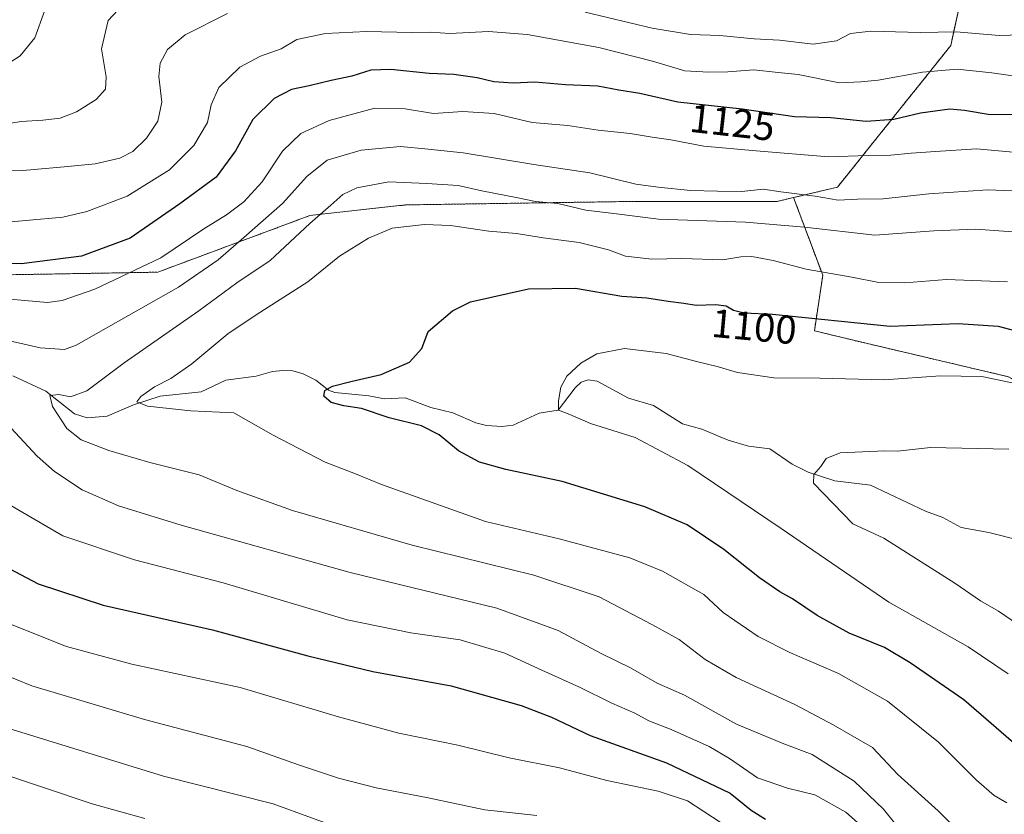
# Model space of a CAD drawing. Units: metres. Extents: x 648035 to 651489, y 4746219 to 4748606.
# Drawn here: x 649715 to 649960, y 4746954 to 4747152 of the extents above; entities that cross this region are included whole.
import ezdxf
from ezdxf.enums import TextEntityAlignment as Align

# ---------------------------------------------------------------- set-up
doc = ezdxf.new("R2010")
doc.units = ezdxf.units.M
doc.header["$MEASUREMENT"] = 0
doc.linetypes.add('TRAZOS', pattern=[0.75, 0.5, -0.25])
for name, color, linetype, lineweight in [('Arbolado forestal', 92, 'TRAZOS', 0), ('Arbolado forestal CxS', 92, 'Continuous', 0), ('Corriente natural lineal', 142, 'Continuous', 13), ('Curva de nivel maestra', 36, 'Continuous', 30), ('Curva de nivel normal', 36, 'Continuous', 0), ('Rótulo de curva de nivel directora', 19, 'Continuous', 0)]:
    doc.layers.add(name, color=color, linetype=linetype, lineweight=lineweight)
doc.styles.add('Arial', font='txt', dxfattribs={"height": 0.2})

# ---------------------------------------------------------------- blocks, each defined once
blk = doc.blocks.new('*U152')
at = {"layer": 'Arbolado forestal CxS', "color": 92, "linetype": 'Continuous', "lineweight": 0}
blk.add_polyline3d([(649612.7, 4747155.47, 1134.3), (649635.62, 4747133.44, 1132.07), (649669.1, 4747106.12, 1127.36), (649699.06, 4747088.5, 1122.27), (649749.29, 4747089.38, 1118.44), (649787.18, 4747103.48, 1110.81), (649810.98, 4747106.12, 1107.02), (649868.25, 4747107, 1112.51), (649903.5, 4747107, 1113.23), (649907.57, 4747107.96, 1114.24), (649914.84, 4747088.59, 1104.37), (649912.76, 4747074.77, 1098.78), (649925.61, 4747071.68, 1097.94), (649961.05, 4747063.34, 1095.16), (649983.99, 4747050.83, 1092.93), (649996.5, 4747048.75, 1092.73), (650027.78, 4747069.6, 1103.38), (650050.72, 4747100.87, 1120.17), (650078.35, 4747097.8, 1121.52), (650088.25, 4747096.7, 1121.84), (650119.53, 4747092.53, 1122.1), (650140.38, 4747125.9, 1132.51), (650171.66, 4747163.43, 1142.71)], dxfattribs=at)
blk = doc.blocks.new('*U160')
at = {"layer": 'Arbolado forestal CxS', "color": 92, "linetype": 'Continuous', "lineweight": 0}
blk.add_polyline3d([(649612.7, 4747155.47, 1134.3), (649635.62, 4747133.44, 1132.07), (649669.1, 4747106.12, 1127.36), (649699.06, 4747088.5, 1122.27), (649749.29, 4747089.38, 1118.44), (649787.18, 4747103.48, 1110.81), (649810.98, 4747106.12, 1107.02), (649868.25, 4747107, 1112.51), (649903.5, 4747107, 1113.23), (649907.57, 4747107.96, 1114.24), (649914.84, 4747088.59, 1104.37), (649912.76, 4747074.77, 1098.78), (649925.61, 4747071.68, 1097.94), (649961.05, 4747063.34, 1095.16), (649983.99, 4747050.83, 1092.93), (649996.5, 4747048.75, 1092.73), (650027.78, 4747069.6, 1103.38), (650050.72, 4747100.87, 1120.17), (650078.35, 4747097.8, 1121.52), (650088.25, 4747096.7, 1121.84), (650119.53, 4747092.53, 1122.1), (650140.38, 4747125.9, 1132.51), (650171.66, 4747163.43, 1142.71)], dxfattribs=at)
blk = doc.blocks.new('*U167')
at = {"layer": 'Curva de nivel normal', "color": 36, "linetype": 'Continuous', "lineweight": 0}
blk.add_polyline3d([(649954.94, 4746944.03, 1110), (649943.52, 4746955.27, 1110), (649933.52, 4746964.29, 1110), (649927.22, 4746971.06, 1110), (649917.45, 4746976.68, 1110), (649907.85, 4746981.75, 1110), (649893.27, 4746988.48, 1110), (649885.56, 4746992.92, 1110), (649879.08, 4746997.96, 1110), (649872.25, 4747001.67, 1110), (649859.2, 4747008.55, 1110), (649842.94, 4747013.97, 1110), (649812.62, 4747021.42, 1110), (649782.81, 4747030.03, 1110), (649769, 4747035, 1110), (649759.62, 4747038.89, 1110), (649747.29, 4747041.98, 1110), (649737.08, 4747044.95, 1110), (649730.21, 4747047.62, 1110), (649726.7, 4747050.46, 1110), (649723.08, 4747055.94, 1110), (649722.46, 4747058.68, 1110), (649724.65, 4747058.92, 1110), (649727.61, 4747058.3, 1110), (649731.62, 4747059.85, 1110), (649740.96, 4747066.8, 1110), (649759.52, 4747079.71, 1110), (649768.95, 4747086.7, 1110), (649777.24, 4747092.27, 1110), (649787.11, 4747101.52, 1110), (649792.38, 4747106.03, 1110), (649795.37, 4747108.73, 1110), (649798.86, 4747110.39, 1110), (649806.81, 4747111.9, 1110), (649816.31, 4747111.45, 1110), (649824.04, 4747110.94, 1110), (649829.98, 4747109.63, 1110), (649838.95, 4747107.89, 1110), (649843.29, 4747107.01, 1110), (649848.85, 4747106.49, 1110), (649855.86, 4747104.8, 1110), (649862.85, 4747103.96, 1110), (649873.95, 4747102.54, 1110), (649895.62, 4747101.8, 1110), (649910.29, 4747100.6, 1110), (649927.78, 4747098.55, 1110), (649942.45, 4747099.63, 1110), (649952.96, 4747100.09, 1110), (649966.67, 4747099.1, 1110)], dxfattribs=at)
blk = doc.blocks.new('*U171')
at = {"layer": 'Curva de nivel normal', "color": 36, "linetype": 'Continuous', "lineweight": 0}
blk.add_polyline3d([(649960.97, 4746989.39, 1095), (649950.99, 4746996.12, 1095), (649931.24, 4747007.18, 1095), (649904.45, 4747025.58, 1095), (649881.27, 4747041.28, 1095), (649868.12, 4747048.24, 1095), (649857.05, 4747051.73, 1095), (649851.89, 4747053.98, 1095), (649849.06, 4747055.06, 1095), (649849.09, 4747057.32, 1095), (649849.64, 4747060.73, 1095), (649851.13, 4747063.45, 1095), (649854.65, 4747066.73, 1095), (649858.63, 4747069.03, 1095), (649865.5, 4747070.36, 1095), (649875.89, 4747069.09, 1095), (649883.75, 4747067.04, 1095), (649888.57, 4747065.92, 1095), (649893.62, 4747064.4, 1095), (649902.66, 4747063.05, 1095), (649914.1, 4747062.96, 1095), (649930.12, 4747062.54, 1095), (649944.16, 4747063.58, 1095), (649954.42, 4747063.39, 1095), (649968.68, 4747060.45, 1095)], dxfattribs=at)
blk = doc.blocks.new('*U195')
at = {"layer": 'Curva de nivel normal', "color": 36, "linetype": 'Continuous', "lineweight": 0}
for points in [[(649797.12, 4746950.05, 1140), (649778.06, 4746957.02, 1140), (649750.7, 4746963.92, 1140), (649712.01, 4746975.86, 1140)], [(649634.3, 4747156.17, 1140), (649641.34, 4747150.86, 1140), (649653.3, 4747143.67, 1140), (649674.29, 4747133.8, 1140), (649688.29, 4747128.6, 1140), (649697.29, 4747126.2, 1140), (649700.95, 4747125.09, 1140), (649705.95, 4747125.39, 1140), (649715.29, 4747126.92, 1140), (649720.71, 4747127.21, 1140), (649724.99, 4747127.72, 1140), (649729.05, 4747129.28, 1140), (649733.94, 4747132.34, 1140), (649736.28, 4747134.96, 1140), (649736.47, 4747138.04, 1140), (649735.26, 4747144.96, 1140), (649736.98, 4747152.05, 1140), (649741.85, 4747157.31, 1140)]]:
    blk.add_polyline3d(points, dxfattribs=at)
blk = doc.blocks.new('*U200')
at = {"layer": 'Curva de nivel normal', "color": 36, "linetype": 'Continuous', "lineweight": 0}
for points in [[(649967.95, 4747109.41, 1115), (649955.94, 4747109.91, 1115), (649941.24, 4747108.86, 1115), (649929.85, 4747107.6, 1115), (649923.48, 4747107.55, 1115), (649918.64, 4747107.32, 1115), (649912.94, 4747108.34, 1115), (649904.4, 4747109.39, 1115), (649900.03, 4747110.05, 1115), (649894.72, 4747109.49, 1115), (649888.64, 4747109.58, 1115), (649881.95, 4747109.72, 1115), (649873.87, 4747110.58, 1115), (649868.27, 4747111.26, 1115), (649856.87, 4747114.11, 1115), (649842.95, 4747116.16, 1115), (649825.29, 4747119.05, 1115), (649816.61, 4747120, 1115), (649809.76, 4747120.64, 1115), (649799.94, 4747119.76, 1115), (649791.45, 4747117.27, 1115), (649786.44, 4747113.22, 1115), (649780.38, 4747106.48, 1115), (649770.76, 4747098.04, 1115), (649764.34, 4747092.45, 1115), (649754.44, 4747085.68, 1115), (649742.05, 4747078.59, 1115), (649729.01, 4747071.21, 1115), (649726.12, 4747070.13, 1115), (649720.05, 4747070.5, 1115), (649703.27, 4747074.36, 1115)], [(649703.93, 4747059.98, 1115), (649719.31, 4747043.6, 1115), (649723.57, 4747039.75, 1115), (649730.45, 4747035.22, 1115), (649739.48, 4747031.22, 1115), (649755.09, 4747026.35, 1115), (649797.2, 4747014.62, 1115), (649833.7, 4747005.71, 1115), (649848.95, 4747000.19, 1115), (649859.65, 4746994.43, 1115), (649866.99, 4746990.85, 1115), (649873.61, 4746987.08, 1115), (649880.38, 4746984.03, 1115), (649893.36, 4746976.88, 1115), (649905.14, 4746971.96, 1115), (649912.17, 4746969.3, 1115), (649922.68, 4746962.69, 1115), (649929.96, 4746955.68, 1115), (649936.06, 4746948.04, 1115), (649941.91, 4746942.3, 1115), (649953.06, 4746930.82, 1115), (649959.84, 4746924.61, 1115), (649964.18, 4746921.62, 1115)]]:
    blk.add_polyline3d(points, dxfattribs=at)
blk = doc.blocks.new('*U206')
at = {"layer": 'Curva de nivel normal', "color": 36, "linetype": 'Continuous', "lineweight": 0}
for points in [[(649972.24, 4747118.3, 1120), (649953.08, 4747120.06, 1120), (649942.91, 4747119.42, 1120), (649936.87, 4747118.98, 1120), (649931.79, 4747118.49, 1120), (649926.16, 4747118.45, 1120), (649916.29, 4747118.12, 1120), (649898.29, 4747119.59, 1120), (649885.22, 4747120.75, 1120), (649877.01, 4747122.3, 1120), (649872.38, 4747122.97, 1120), (649866.93, 4747123.89, 1120), (649858.96, 4747124.7, 1120), (649851.34, 4747125.86, 1120), (649842.47, 4747126.68, 1120), (649833.04, 4747128.86, 1120), (649825.2, 4747129.34, 1120), (649817.92, 4747128.87, 1120), (649810.84, 4747130.06, 1120), (649803.29, 4747130.22, 1120), (649791.95, 4747127.1, 1120), (649784.95, 4747123.91, 1120), (649780.36, 4747119.49, 1120), (649775.25, 4747111.88, 1120), (649770.69, 4747106.9, 1120), (649766.44, 4747103.69, 1120), (649760.76, 4747100.14, 1120), (649750.1, 4747092.91, 1120), (649733.62, 4747085.15, 1120), (649725.53, 4747082.3, 1120), (649721.86, 4747081.82, 1120), (649709.55, 4747082.94, 1120)], [(649712.72, 4747031.3, 1120), (649725.63, 4747023.76, 1120), (649743.51, 4747017.73, 1120), (649765.6, 4747012.02, 1120), (649796.45, 4747002.86, 1120), (649812.29, 4746999.6, 1120), (649824.55, 4746997.82, 1120), (649835.68, 4746994.5, 1120), (649844.88, 4746990.26, 1120), (649854.29, 4746986.07, 1120), (649862.29, 4746982.1, 1120), (649868.04, 4746979.62, 1120), (649871.5, 4746977.68, 1120), (649877.12, 4746975.54, 1120), (649886.53, 4746971.28, 1120), (649891.63, 4746968.33, 1120), (649898.59, 4746963.45, 1120), (649906.08, 4746960.91, 1120), (649912.9, 4746959.25, 1120), (649920.54, 4746954.96, 1120), (649927.22, 4746949.02, 1120)]]:
    blk.add_polyline3d(points, dxfattribs=at)
blk = doc.blocks.new('*U210')
at = {"layer": 'Curva de nivel normal', "color": 36, "linetype": 'Continuous', "lineweight": 0}
blk.add_polyline3d([(649960.64, 4746957.27, 1105), (649957.52, 4746959.12, 1105), (649953.14, 4746962.91, 1105), (649943.64, 4746972.4, 1105), (649930.95, 4746982.54, 1105), (649918.76, 4746989.5, 1105), (649906.65, 4746994.69, 1105), (649898.75, 4746998.65, 1105), (649890.06, 4747004.64, 1105), (649885.24, 4747009.14, 1105), (649874.97, 4747014.91, 1105), (649866.8, 4747018.22, 1105), (649849.22, 4747022.97, 1105), (649830.84, 4747027.28, 1105), (649804.99, 4747036.48, 1105), (649798.53, 4747039.16, 1105), (649790.93, 4747042.04, 1105), (649778.03, 4747048.81, 1105), (649768.19, 4747054.38, 1105), (649757.49, 4747054.87, 1105), (649746.7, 4747055.99, 1105), (649744.05, 4747057.07, 1105), (649745.1, 4747058.43, 1105), (649748.45, 4747060.84, 1105), (649752.58, 4747062.91, 1105), (649757.74, 4747066.55, 1105), (649766.74, 4747074.06, 1105), (649773.77, 4747078.78, 1105), (649786.62, 4747087.01, 1105), (649794.52, 4747093.37, 1105), (649801.79, 4747097.88, 1105), (649807.62, 4747100.34, 1105), (649815.67, 4747101.23, 1105), (649822.15, 4747100.99, 1105), (649831.67, 4747099.62, 1105), (649838.62, 4747099.04, 1105), (649845.27, 4747097.95, 1105), (649854.17, 4747096.73, 1105), (649861.49, 4747094.91, 1105), (649865.72, 4747093.36, 1105), (649872.32, 4747092.64, 1105), (649879.79, 4747092.8, 1105), (649889.96, 4747092.45, 1105), (649894.46, 4747093.18, 1105), (649897.21, 4747093.3, 1105), (649902.46, 4747092.28, 1105), (649910.68, 4747090.1, 1105), (649922.11, 4747088.12, 1105), (649928.79, 4747086.79, 1105), (649935.29, 4747086.76, 1105), (649945.62, 4747087.54, 1105), (649960.81, 4747086.93, 1105)], dxfattribs=at)
blk = doc.blocks.new('*U211')
at = {"layer": 'Curva de nivel normal', "color": 36, "linetype": 'Continuous', "lineweight": 0}
for points in [[(649843.64, 4746954.1, 1135), (649830.71, 4746955.51, 1135), (649816.64, 4746958.49, 1135), (649803.64, 4746960.97, 1135), (649794.31, 4746963.39, 1135), (649784.33, 4746966.75, 1135), (649771.5, 4746971.32, 1135), (649745.96, 4746978, 1135), (649717.92, 4746986.41, 1135), (649701.63, 4746993.05, 1135)], [(649704.81, 4747115.04, 1135), (649715.71, 4747114.65, 1135), (649725.99, 4747115.62, 1135), (649733.68, 4747116.38, 1135), (649739.84, 4747117.8, 1135), (649743.11, 4747119.44, 1135), (649746.51, 4747122.75, 1135), (649749.35, 4747126.98, 1135), (649750.28, 4747131.73, 1135), (649749.58, 4747138.05, 1135), (649749.9, 4747141.37, 1135), (649751.72, 4747144.83, 1135), (649756.1, 4747148.43, 1135), (649766.67, 4747153.76, 1135)], [(649855.69, 4747154.09, 1135), (649872.4, 4747150.15, 1135), (649881.89, 4747148.57, 1135), (649889.2, 4747148.32, 1135), (649897.79, 4747147.47, 1135), (649904.08, 4747147.17, 1135), (649912.44, 4747146.15, 1135), (649918.25, 4747146.99, 1135), (649921.75, 4747148.76, 1135), (649926.82, 4747149.34, 1135), (649939.06, 4747149.01, 1135), (649948.05, 4747149.21, 1135), (649958.73, 4747148.32, 1135), (649969.62, 4747148.63, 1135)]]:
    blk.add_polyline3d(points, dxfattribs=at)
blk = doc.blocks.new('*U217')
at = {"layer": 'Curva de nivel normal', "color": 36, "linetype": 'Continuous', "lineweight": 0}
for points in [[(649976.19, 4747136.27, 1130), (649956.95, 4747139, 1130), (649948.29, 4747139.9, 1130), (649939.62, 4747139.19, 1130), (649928.62, 4747137.15, 1130), (649924.29, 4747136.77, 1130), (649918.98, 4747136.54, 1130), (649908.71, 4747138.58, 1130), (649903.7, 4747139.12, 1130), (649897.7, 4747139.77, 1130), (649891.2, 4747139.22, 1130), (649886.49, 4747139.21, 1130), (649880.47, 4747139.49, 1130), (649872.47, 4747141.91, 1130), (649859.08, 4747145.35, 1130), (649841.29, 4747148.58, 1130), (649831.62, 4747149.31, 1130), (649822.01, 4747148.83, 1130), (649817.16, 4747149.16, 1130), (649812.57, 4747149.07, 1130), (649801.26, 4747149.33, 1130), (649791.03, 4747148.8, 1130), (649783.93, 4747147.3, 1130), (649780.03, 4747145.01, 1130), (649774.86, 4747143.13, 1130), (649769.76, 4747140.4, 1130), (649764.47, 4747135.37, 1130), (649762.58, 4747131.04, 1130), (649761.68, 4747126.67, 1130), (649758.29, 4747120.91, 1130), (649752.19, 4747114.87, 1130), (649741.68, 4747108.34, 1130), (649731.63, 4747104.46, 1130), (649725.64, 4747103.04, 1130), (649707.13, 4747101.41, 1130)], [(649711.36, 4747002.22, 1130), (649726.54, 4746996.15, 1130), (649742.82, 4746991.81, 1130), (649769.81, 4746985.99, 1130), (649794.29, 4746978.71, 1130), (649809.29, 4746974.6, 1130), (649823.95, 4746971.62, 1130), (649836.81, 4746968.43, 1130), (649849.34, 4746965.94, 1130), (649861.08, 4746962.84, 1130), (649873.85, 4746960.14, 1130), (649881.17, 4746957.74, 1130), (649889.28, 4746952.49, 1130)]]:
    blk.add_polyline3d(points, dxfattribs=at)
blk = doc.blocks.new('*U223')
at = {"layer": 'Curva de nivel normal', "color": 36, "linetype": 'Continuous', "lineweight": 0}
blk.add_polyline3d([(649963.29, 4747001.76, 1090), (649958.61, 4747004.94, 1090), (649954.08, 4747007.52, 1090), (649947.67, 4747011.91, 1090), (649930, 4747023.13, 1090), (649922.33, 4747026.75, 1090), (649912.5, 4747036.87, 1090), (649912.6, 4747039.03, 1090), (649914.33, 4747041, 1090), (649915.7, 4747042.98, 1090), (649919.2, 4747044.41, 1090), (649930.29, 4747044.87, 1090), (649933.42, 4747044.84, 1090), (649941.69, 4747045.69, 1090), (649961.19, 4747045.28, 1090)], dxfattribs=at)
blk = doc.blocks.new('*U233')
at = {"layer": 'Curva de nivel maestra', "color": 36, "linetype": 'Continuous', "lineweight": 30}
for points in [[(649970.11, 4747128.69, 1125), (649956.52, 4747128.57, 1125), (649950.09, 4747129.66, 1125), (649946.5, 4747129.93, 1125), (649939.13, 4747128.98, 1125), (649932.53, 4747127.42, 1125), (649925.6, 4747126.9, 1125), (649916.86, 4747127.8, 1125), (649907.8, 4747128.09, 1125), (649894.76, 4747129.93, 1125), (649878.76, 4747131.72, 1125), (649869.26, 4747133.84, 1125), (649864.03, 4747134.66, 1125), (649858.82, 4747135.7, 1125), (649850.78, 4747136.04, 1125), (649843.17, 4747136.72, 1125), (649837.73, 4747136.41, 1125), (649832.95, 4747136.75, 1125), (649828.83, 4747137.8, 1125), (649823.01, 4747138.57, 1125), (649816.83, 4747138.87, 1125), (649807.29, 4747139.86, 1125), (649802.3, 4747139.64, 1125), (649797.58, 4747138.19, 1125), (649792.44, 4747137.12, 1125), (649786.95, 4747135.77, 1125), (649782.62, 4747134.88, 1125), (649778.29, 4747132.59, 1125), (649772.95, 4747127.42, 1125), (649768.65, 4747119.55, 1125), (649763.86, 4747113.04, 1125), (649754.75, 4747106.35, 1125), (649742.4, 4747097.87, 1125), (649730.27, 4747093.33, 1125), (649715.4, 4747091.49, 1125), (649700.25, 4747091.89, 1125)], [(649707.83, 4747017.92, 1125), (649719.55, 4747011.79, 1125), (649735.7, 4747006.46, 1125), (649762.9, 4747000.34, 1125), (649786.68, 4746993.84, 1125), (649802.86, 4746989.96, 1125), (649822.32, 4746986.4, 1125), (649839.78, 4746981.52, 1125), (649847.3, 4746978.56, 1125), (649856.97, 4746974.05, 1125), (649875.9, 4746967.26, 1125), (649891.79, 4746959.63, 1125), (649897.04, 4746955.46, 1125), (649900.58, 4746953.18, 1125)]]:
    blk.add_polyline3d(points, dxfattribs=at)

msp = doc.modelspace()

# ---------------------------------------------------------------- linework, layer by layer
at = {"layer": 'Arbolado forestal', "color": 92, "linetype": 'TRAZOS', "lineweight": 0}
for points in [[(649907.57, 4747107.96, 1114.24), (649918.48, 4747110.53, 1116.28), (649929.06, 4747123.74, 1122.5), (649946.68, 4747145.77, 1132.42), (649951.09, 4747166.04, 1144.7), (649940.51, 4747185.43, 1155.17), (649929.06, 4747206.58, 1168.47), (649928.45, 4747212.93, 1171.99)], [(649907.57, 4747107.96, 1114.24), (649918.48, 4747110.53, 1116.28), (649929.06, 4747123.74, 1122.5), (649946.68, 4747145.77, 1132.42), (649951.09, 4747166.04, 1144.7), (649940.51, 4747185.43, 1155.17), (649929.06, 4747206.58, 1168.47), (649928.45, 4747212.93, 1171.99)], [(650215.45, 4747173.85, 1147.76), (650171.66, 4747163.43, 1142.71), (650140.38, 4747125.9, 1132.51), (650119.53, 4747092.53, 1122.1), (650088.25, 4747096.7, 1121.84), (650078.35, 4747097.8, 1121.52), (650050.72, 4747100.87, 1120.17), (650027.78, 4747069.6, 1103.38), (649996.5, 4747048.75, 1092.73), (649983.99, 4747050.83, 1092.93), (649961.05, 4747063.34, 1095.16), (649925.61, 4747071.68, 1097.94), (649912.76, 4747074.77, 1098.78), (649914.83, 4747088.59, 1104.37), (649907.57, 4747107.96, 1114.24)], [(650215.45, 4747173.85, 1147.76), (650171.66, 4747163.43, 1142.71), (650140.38, 4747125.9, 1132.51), (650119.53, 4747092.53, 1122.1), (650088.25, 4747096.7, 1121.84), (650078.35, 4747097.8, 1121.52), (650050.72, 4747100.87, 1120.17), (650027.78, 4747069.6, 1103.38), (649996.5, 4747048.75, 1092.73), (649983.99, 4747050.83, 1092.93), (649961.05, 4747063.34, 1095.16), (649925.61, 4747071.68, 1097.94), (649912.76, 4747074.77, 1098.78), (649914.83, 4747088.59, 1104.37), (649907.57, 4747107.96, 1114.24)], [(649612.7, 4747155.47, 1134.3), (649635.61, 4747133.44, 1132.07), (649669.1, 4747106.12, 1127.36), (649699.06, 4747088.5, 1122.27), (649749.29, 4747089.38, 1118.44), (649787.18, 4747103.48, 1110.81), (649810.97, 4747106.12, 1107.02), (649868.25, 4747107, 1112.51), (649903.5, 4747107, 1113.23), (649907.57, 4747107.96, 1114.24)], [(649612.7, 4747155.47, 1134.3), (649635.61, 4747133.44, 1132.07), (649669.1, 4747106.12, 1127.36), (649699.06, 4747088.5, 1122.27), (649749.29, 4747089.38, 1118.44), (649787.18, 4747103.48, 1110.81), (649810.97, 4747106.12, 1107.02), (649868.25, 4747107, 1112.51), (649903.5, 4747107, 1113.23), (649907.57, 4747107.96, 1114.24)]]:
    msp.add_polyline3d(points, dxfattribs=at)
at = {"layer": 'Arbolado forestal CxS', "color": 92, "linetype": 'Continuous', "lineweight": 0}
for points in [[(649951.09, 4747166.04, 1144.7), (649946.68, 4747145.77, 1132.42), (649929.06, 4747123.74, 1122.5), (649918.48, 4747110.53, 1116.28), (649907.57, 4747107.96, 1114.24), (649903.5, 4747107, 1113.23), (649868.25, 4747107, 1112.51), (649810.97, 4747106.12, 1107.02), (649787.18, 4747103.48, 1110.81), (649749.29, 4747089.38, 1118.44), (649699.06, 4747088.5, 1122.27), (649669.1, 4747106.12, 1127.36), (649635.62, 4747133.44, 1132.07), (649612.7, 4747155.47, 1134.3)], [(649951.09, 4747166.04, 1144.7), (649946.68, 4747145.77, 1132.42), (649929.06, 4747123.74, 1122.5), (649918.48, 4747110.53, 1116.28), (649907.57, 4747107.96, 1114.24), (649903.5, 4747107, 1113.23), (649868.25, 4747107, 1112.51), (649810.97, 4747106.12, 1107.02), (649787.18, 4747103.48, 1110.81), (649749.29, 4747089.38, 1118.44), (649699.06, 4747088.5, 1122.27), (649669.1, 4747106.12, 1127.36), (649635.62, 4747133.44, 1132.07), (649612.7, 4747155.47, 1134.3)], [(650171.66, 4747163.43, 1142.71), (650140.38, 4747125.9, 1132.51), (650119.53, 4747092.53, 1122.1), (650088.25, 4747096.7, 1121.84), (650078.35, 4747097.8, 1121.52), (650050.72, 4747100.87, 1120.17), (650027.78, 4747069.6, 1103.38), (649996.5, 4747048.75, 1092.73), (649983.99, 4747050.83, 1092.93), (649961.05, 4747063.34, 1095.16), (649925.61, 4747071.68, 1097.94), (649912.76, 4747074.77, 1098.78), (649914.84, 4747088.59, 1104.37), (649907.57, 4747107.96, 1114.24), (649918.48, 4747110.53, 1116.28), (649929.06, 4747123.74, 1122.5), (649946.68, 4747145.77, 1132.42), (649951.09, 4747166.04, 1144.7)], [(650171.66, 4747163.43, 1142.71), (650140.38, 4747125.9, 1132.51), (650119.53, 4747092.53, 1122.1), (650088.25, 4747096.7, 1121.84), (650078.35, 4747097.8, 1121.52), (650050.72, 4747100.87, 1120.17), (650027.78, 4747069.6, 1103.38), (649996.5, 4747048.75, 1092.73), (649983.99, 4747050.83, 1092.93), (649961.05, 4747063.34, 1095.16), (649925.61, 4747071.68, 1097.94), (649912.76, 4747074.77, 1098.78), (649914.84, 4747088.59, 1104.37), (649907.57, 4747107.96, 1114.24), (649918.48, 4747110.53, 1116.28), (649929.06, 4747123.74, 1122.5), (649946.68, 4747145.77, 1132.42), (649951.09, 4747166.04, 1144.7)]]:
    msp.add_polyline3d(points, dxfattribs=at)
at = {"layer": 'Corriente natural lineal', "color": 142, "linetype": 'Continuous', "lineweight": 13}
msp.add_polyline3d([(649713.23, 4747063.55, 1111.61), (649721.45, 4747059.78, 1110.18), (649728.55, 4747054.09, 1108.43), (649731.73, 4747053.14, 1107.26), (649736.7, 4747053.54, 1106.36), (649743.23, 4747056.38, 1105.52), (649749.86, 4747058.52, 1103.37), (649760.08, 4747059.62, 1102.52), (649766.22, 4747062.49, 1102.32), (649773.83, 4747063.51, 1101.21), (649777.88, 4747064.63, 1101.06), (649780.39, 4747064.89, 1100.98), (649782.92, 4747064.78, 1100.88), (649785.53, 4747064.08, 1100.62), (649788.64, 4747062.48, 1100.49), (649791.82, 4747059.99, 1099.93), (649793.35, 4747059.4, 1099.61), (649801.8, 4747058.59, 1098.56), (649805.7, 4747057.82, 1098.39), (649810.84, 4747058.09, 1097.81), (649817.26, 4747055.68, 1097.56), (649822.72, 4747054.32, 1096.76), (649828.45, 4747051.88, 1096.31), (649831.11, 4747051.17, 1096.11), (649834.96, 4747050.98, 1095.93), (649837.8, 4747051.32, 1095.88), (649844.23, 4747054.3, 1095.31), (649849, 4747055, 1095.03), (649853.24, 4747060.61, 1094.61), (649854.67, 4747061.96, 1094.52), (649856.45, 4747062.55, 1094.36), (649858.69, 4747062.27, 1094.19), (649866.45, 4747058.05, 1093.6), (649872.66, 4747056.2, 1093.33), (649879.91, 4747051.58, 1092.95), (649884.73, 4747050.32, 1092.56), (649891.25, 4747047.56, 1092.06), (649896.36, 4747046.05, 1091.57), (649901.63, 4747045.41, 1091.1), (649907.22, 4747041.57, 1090.6), (649911.21, 4747039.56, 1090.13), (649917.85, 4747037.46, 1089.22), (649926.73, 4747036.35, 1088.46), (649940.43, 4747029.9, 1087.14), (649944.7, 4747028.27, 1086.72), (649949.32, 4747025.77, 1086.4), (649956.14, 4747024.53, 1085.7), (649964.74, 4747022.38, 1084.95)], dxfattribs=at)
at = {"layer": 'Curva de nivel maestra', "color": 36, "linetype": 'Continuous', "lineweight": 30}
msp.add_polyline3d([(649964.78, 4746970.03, 1100), (649949.93, 4746982.88, 1100), (649936.57, 4746992.08, 1100), (649930.16, 4746995.93, 1100), (649921.39, 4746999.48, 1100), (649913.47, 4747003.89, 1100), (649907.27, 4747008.08, 1100), (649904.14, 4747009.77, 1100), (649899.12, 4747013.26, 1100), (649890.24, 4747020.32, 1100), (649881.06, 4747026.45, 1100), (649870.53, 4747030.94, 1100), (649849.94, 4747037.25, 1100), (649835.95, 4747040.27, 1100), (649829.4, 4747042.04, 1100), (649824.17, 4747044.93, 1100), (649819.37, 4747048.88, 1100), (649814.94, 4747051.08, 1100), (649806.9, 4747053.08, 1100), (649800.02, 4747055.44, 1100), (649795.65, 4747056.07, 1100), (649792.47, 4747056.89, 1100), (649790.64, 4747058.54, 1100), (649790.85, 4747059.88, 1100), (649792.81, 4747061.03, 1100), (649797.32, 4747062.18, 1100), (649804.92, 4747063.86, 1100), (649811.92, 4747066.95, 1100), (649815.02, 4747070.38, 1100), (649816.62, 4747074.58, 1100), (649822.67, 4747079.78, 1100), (649827.18, 4747082.02, 1100), (649841.62, 4747085.22, 1100), (649853.25, 4747085.38, 1100), (649864.84, 4747083.42, 1100), (649871.04, 4747082.95, 1100), (649876.32, 4747082.12, 1100), (649880.29, 4747081.68, 1100), (649883.35, 4747081.2, 1100), (649888.24, 4747081.32, 1100), (649890.79, 4747080.99, 1100), (649892.64, 4747079.88, 1100), (649895.29, 4747079.28, 1100), (649902.29, 4747078.95, 1100), (649931.62, 4747075.97, 1100), (649948.51, 4747076.57, 1100), (649958.5, 4747075.97, 1100), (649968.17, 4747073.38, 1100)], dxfattribs=at)
at = {"layer": 'Curva de nivel normal', "color": 36, "linetype": 'Continuous', "lineweight": 0}
for points in [[(649658.76, 4747152.84, 1145), (649665.18, 4747150.27, 1145), (649675.2, 4747145.62, 1145), (649686.16, 4747141.74, 1145), (649693.86, 4747139.91, 1145), (649698.45, 4747138.73, 1145), (649703.9, 4747139.07, 1145), (649707.24, 4747139.27, 1145), (649710.78, 4747140.48, 1145), (649715.04, 4747143.23, 1145), (649718.69, 4747147.71, 1145), (649721.11, 4747154.37, 1145)], [(649746.09, 4746953.36, 1145), (649732.95, 4746957.03, 1145), (649708.38, 4746965.2, 1145)]]:
    msp.add_polyline3d(points, dxfattribs=at)

# ---------------------------------------------------------------- block references
at = {"layer": 'Arbolado forestal CxS', "color": 92, "linetype": 'Continuous', "lineweight": 0}
for name in ['*U152', '*U160']:
    msp.add_blockref(name, (0, 0), dxfattribs=at)
at = {"layer": 'Curva de nivel maestra', "color": 36, "linetype": 'Continuous', "lineweight": 30}
msp.add_blockref('*U233', (0, 0), dxfattribs=at)
at = {"layer": 'Curva de nivel normal', "color": 36, "linetype": 'Continuous', "lineweight": 0}
for name in ['*U171', '*U210', '*U223', '*U167', '*U206', '*U217', '*U200', '*U211', '*U195']:
    msp.add_blockref(name, (0, 0), dxfattribs=at)

# ---------------------------------------------------------------- texts
at = {"layer": 'Rótulo de curva de nivel directora', "color": 19, "linetype": 'Continuous', "lineweight": 0, "style": 'Arial'}
for s, rotation, p in [('1125', -6.3834, (649892.32, 4747126.66)), ('1100', -5.244, (649897.76, 4747075.82))]:
    msp.add_text(s, height=7, rotation=rotation, dxfattribs=at).set_placement(p, align=Align.MIDDLE_CENTER)

doc.saveas('drawing.dxf')
